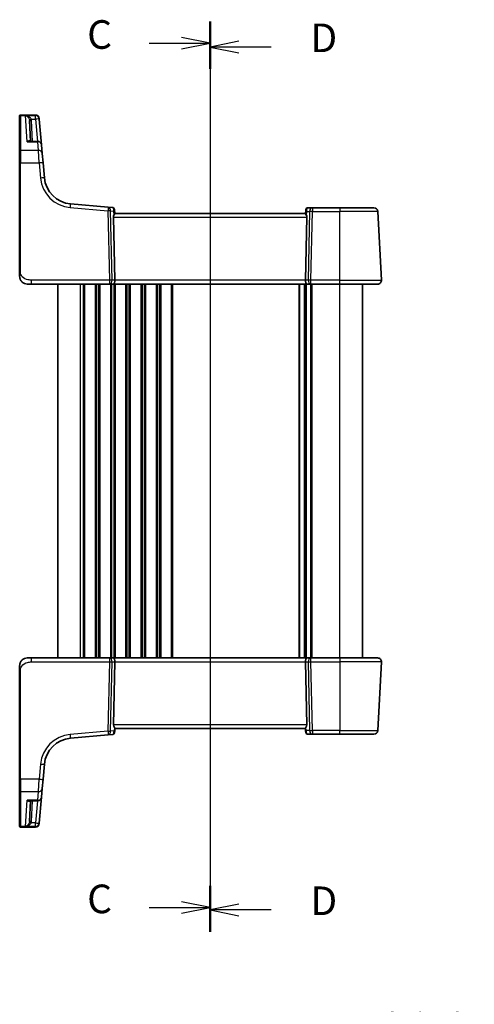
# Model space of a CAD drawing. Units: millimetres. Extents: x 0 to 4928, y 0 to 843.
# Drawn here: x 1208 to 1327, y 437 to 695 of the extents above; entities that cross this region are included whole.
import ezdxf

# ---------------------------------------------------------------- set-up
doc = ezdxf.new("R2010")
doc.units = ezdxf.units.MM
for name, color, linetype, lineweight in [('Dimension (ISO)', 7, 'Continuous', 18), ('Section Line (ISO)', 7, 'Continuous', 25), ('Visible (ISO)', 7, 'Continuous', 35), ('Visible Narrow (ISO)', 7, 'Continuous', 25)]:
    doc.layers.add(name, color=color, linetype=linetype, lineweight=lineweight)
doc.styles.add('Note Text (TK)', font='MS PGothic.ttf')
doc.dimstyles.new('Default - Method 1b (TK)', dxfattribs={"dimscale": 2.5, "dimtxt": 2.5, "dimasz": 2.5, "dimexe": 1, "dimexo": 1.5, "dimgap": 1, "dimtad": 1, "dimtoh": 1, "dimrnd": 1e-08, "dimdsep": 46, "dimtxsty": 'Note Text (TK)', "dimcen": 0.09, "dimdle": 5, "dimclrd": 100, "dimclre": 100, "dimclrt": 7, "dimadec": 1, "dimazin": 1, "dimtfac": 1, "dimtmove": 0, "dimatfit": 3, "dimfxl": 0, "dimtolj": 1, "dimlwd": -1, "dimlwe": -1, "dimarcsym": 0})

# ---------------------------------------------------------------- blocks, each defined once
blk = doc.blocks.new('2dTransSection2')
at = {"layer": 'Section Line (ISO)', "linetype": 'Continuous'}
for p, q in [((104.681, 239.434), (104.681, 160.095)), ((99.331, 237.529), (102.181, 237.529)), ((104.681, 237.529), (102.181, 238.029)), ((102.181, 237.529), (104.681, 237.529)), ((102.181, 237.029), (104.681, 237.529)), ((99.331, 162), (102.181, 162)), ((104.681, 162), (102.181, 162.5)), ((102.181, 162), (104.681, 162)), ((102.181, 161.5), (104.681, 162))]:
    blk.add_line(p, q, dxfattribs=at)
at = {"layer": 'Section Line (ISO)', "linetype": 'Continuous', "lineweight": 50}
for p, q in [((104.681, 239.434), (104.681, 235.624)), ((104.681, 163.905), (104.681, 160.095))]:
    blk.add_line(p, q, dxfattribs=at)
at = {"layer": 'Section Line (ISO)', "char_height": 2.5, "attachment_point": 7, "style": 'Note Text (TK)'}
for insert in [(93.92, 236.257), (93.92, 160.728)]:
    blk.add_mtext('C', dxfattribs=dict(at, insert=insert))
blk = doc.blocks.new('2dTransSection3')
at = {"layer": 'Section Line (ISO)', "linetype": 'Continuous'}
for p, q in [((104.681, 239.093), (104.681, 159.891)), ((107.181, 237.693), (104.681, 237.193)), ((107.181, 237.193), (104.681, 237.193)), ((104.681, 237.193), (107.181, 236.693)), ((110.03, 237.193), (107.181, 237.193)), ((107.181, 162.292), (104.681, 161.792)), ((107.181, 161.792), (104.681, 161.792)), ((104.681, 161.792), (107.181, 161.292)), ((110.03, 161.792), (107.181, 161.792))]:
    blk.add_line(p, q, dxfattribs=at)
at = {"layer": 'Section Line (ISO)', "linetype": 'Continuous', "lineweight": 50}
for p, q in [((104.681, 239.093), (104.681, 235.293)), ((104.681, 163.692), (104.681, 159.891))]:
    blk.add_line(p, q, dxfattribs=at)
at = {"layer": 'Section Line (ISO)', "char_height": 2.5, "attachment_point": 7, "style": 'Note Text (TK)'}
for insert in [(113.453, 235.965), (113.453, 160.563)]:
    blk.add_mtext('D', dxfattribs=dict(at, insert=insert))
blk = doc.blocks.new('*D45')
at = {"layer": 'Defpoints', "color": 0, "transparency": 16777216}
for p in [(1404.68, 389), (1407.68, 383.8)]:
    blk.add_point(p, dxfattribs=at)
at = {"layer": 'Dimension (ISO)', "color": 100, "transparency": 16777216}
for p, q in [((1278.44, 413.96), (1390.27, 413.96)), ((1390.27, 413.96), (1401.56, 394.41)), ((1405.96, 386.4), (1406.41, 386.4)), ((1406.18, 386.17), (1406.18, 386.62))]:
    blk.add_line(p, q, dxfattribs=at)
blk.add_solid([(1402.46, 394.93), (1400.66, 393.89), (1404.68, 389)], dxfattribs=at)
at = {"layer": 'Dimension (ISO)', "color": 7, "transparency": 16777216, "insert": (1278.44, 425.48), "char_height": 6.25, "attachment_point": 4, "style": 'Note Text (TK)'}
blk.add_mtext('\\A1; 4-M4 六角穴付ボルト\\P4-M4 Countersunk hole', dxfattribs=at)

msp = doc.modelspace()

# ---------------------------------------------------------------- linework, layer by layer
at = {"layer": 'Visible (ISO)'}
for p, q in [((1208.0441, 669.4635), (1208.0441, 669.5601)), ((1208.0441, 660.3002), (1208.0441, 669.4635)), ((1212.1871, 669.7601), (1208.2441, 669.7601)), ((1213.1833, 668.8473), (1213.19, 668.771)), ((1213.19, 668.771), (1213.1953, 668.7106)), ((1213.7875, 661.9411), (1213.1953, 668.7106)), ((1210.6339, 668.307), (1210.9196, 662.854)), ((1212.7913, 662.854), (1210.6243, 662.854)), ((1213.7875, 661.9411), (1213.9841, 659.6941)), ((1208.0441, 657.2063), (1208.0441, 660.3002)), ((1213.9841, 659.6941), (1214.1978, 657.2516)), ((1208.0441, 657.2063), (1208.0441, 628.8857)), ((1214.5455, 653.278), (1214.1978, 657.2516)), ((1231.3007, 645.5908), (1221.3632, 646.4602)), ((1232.4939, 645.4864), (1231.3007, 645.5908)), ((1284.8714, 645.4382), (1283.6335, 645.4382)), ((1292.0441, 645.4382), (1284.8714, 645.4382)), ((1292.0441, 645.4382), (1301.047, 645.4382)), ((1232.6631, 642.9906), (1233.0213, 626.4906)), ((1232.9484, 645.0318), (1232.9581, 644.9216)), ((1233.0449, 643.9292), (1232.9581, 644.9216)), ((1283.0441, 643.9382), (1233.0441, 643.9382)), ((1283.1242, 644.8529), (1283.0433, 643.9292)), ((1283.4252, 642.9906), (1283.067, 626.4906)), ((1283.1242, 644.8529), (1283.1354, 644.9818)), ((1302.989, 626.4906), (1302.0456, 644.4906)), ((1211.1192, 625.4382), (1210.0441, 625.4382)), ((1211.1192, 625.4382), (1231.6076, 625.4382)), ((1218.0441, 527.4382), (1218.0441, 625.4382)), ((1231.6076, 625.4382), (1232.6076, 625.4382)), ((1232.6076, 625.4382), (1283.4806, 625.4382)), ((1283.0441, 527.4382), (1283.0441, 625.4382)), ((1283.0441, 527.4382), (1283.0441, 625.4382)), ((1283.4806, 625.4382), (1284.4806, 625.4382)), ((1284.4806, 625.4382), (1292.0441, 625.4382)), ((1301.9903, 625.4382), (1292.0441, 625.4382)), ((1298.0441, 527.4382), (1298.0441, 625.4382)), ((1210.0441, 527.4382), (1211.1192, 527.4382)), ((1231.6076, 527.4382), (1211.1192, 527.4382)), ((1232.6076, 527.4382), (1231.6076, 527.4382)), ((1283.4806, 527.4382), (1232.6076, 527.4382)), ((1284.4806, 527.4382), (1283.4806, 527.4382)), ((1292.0441, 527.4382), (1284.4806, 527.4382)), ((1292.0441, 527.4382), (1301.9903, 527.4382)), ((1208.0441, 523.9908), (1208.0441, 495.6702)), ((1232.6631, 509.8859), (1233.0213, 526.3859)), ((1283.4252, 509.8859), (1283.067, 526.3859)), ((1302.989, 526.3859), (1302.0456, 508.3859)), ((1232.9877, 508.2929), (1233.0493, 508.9977)), ((1233.0441, 508.9382), (1283.0441, 508.9382)), ((1283.0389, 508.9977), (1283.094, 508.3685)), ((1221.3632, 506.4163), (1231.3007, 507.2857)), ((1231.3007, 507.2857), (1232.4939, 507.3901)), ((1232.9877, 508.2929), (1232.9484, 507.8446)), ((1283.1354, 507.8946), (1283.094, 508.3685)), ((1283.6335, 507.4382), (1284.8714, 507.4382)), ((1284.8714, 507.4382), (1292.0441, 507.4382)), ((1301.047, 507.4382), (1292.0441, 507.4382)), ((1214.1978, 495.6249), (1214.5455, 499.5985)), ((1208.0441, 492.5763), (1208.0441, 495.6702)), ((1214.1978, 495.6249), (1213.9841, 493.1823)), ((1213.9841, 493.1823), (1213.7875, 490.9353)), ((1208.0441, 483.4129), (1208.0441, 492.5763)), ((1213.1953, 484.1658), (1213.7875, 490.9353)), ((1210.6243, 490.0225), (1212.7913, 490.0225)), ((1210.9196, 490.0225), (1210.6339, 484.5695)), ((1208.0441, 483.3163), (1208.0441, 483.4129)), ((1208.2441, 483.1163), (1212.1871, 483.1163)), ((1213.19, 484.1055), (1213.1833, 484.0292)), ((1213.1953, 484.1658), (1213.19, 484.1055))]:
    msp.add_line(p, q, dxfattribs=at)
for centre, radius, start, end in [((1208.2441, 669.5601), 0.2, 90, 180), ((1212.1871, 668.7601), 1, 5, 90), ((1212.7913, 661.854), 1, 5, 90), ((1222.0169, 653.9316), 7.5, 185, 265), ((1232.4503, 644.9883), 0.5, 5, 85), ((1283.6335, 644.9382), 0.5, 90, 175), ((1301.047, 644.4382), 1, 3, 90), ((1210.0441, 627.4382), 2, 227.981587, 270), ((1301.9903, 626.4382), 1, 270, 3), ((1210.0441, 525.4382), 2, 90, 132.319417), ((1301.9903, 526.4382), 1, 357, 90), ((1222.0169, 498.9448), 7.5, 95, 175), ((1232.4503, 507.8882), 0.5, 275, 355), ((1283.6335, 507.9382), 0.5, 185, 270), ((1301.047, 508.4382), 1, 270, 357), ((1212.7913, 491.0225), 1, 270, 355), ((1208.2441, 483.3163), 0.2, 180, 270), ((1212.1871, 484.1163), 1, 270, 355)]:
    msp.add_arc(centre, radius, start, end, dxfattribs=at)
for centre, major_axis, ratio, start_param, end_param in [((1233.6656, 642.9382), (-0.7473, 0.7201), 0.92857991, 0.22028538, 0.75155876), ((1282.4226, 642.9382), (-0.7473, -0.7201), 0.92857991, 2.39003389, 2.92130728), ((1232.6076, 626.4382), (0, -1), 0.41421356, 0, 1.6231562), ((1283.4806, 626.4382), (0, -1), 0.41421356, 4.6600291, 6.28318531), ((1232.6076, 526.4382), (0, 1), 0.41421356, 4.6600291, 6.28318531), ((1283.4806, 526.4382), (0, 1), 0.41421356, 0, 1.6231562), ((1233.6656, 509.9382), (0.7473, 0.7201), 0.92857991, 2.39003389, 3.14667495), ((1282.4226, 509.9382), (0.7473, -0.7201), 0.92857991, 6.27810301, 7.03474407)]:
    msp.add_ellipse(centre, major_axis=major_axis, ratio=ratio, start_param=start_param, end_param=end_param, dxfattribs=at)
for points, knots in [([(1233.0449, 643.9292), (1233.0452, 643.9253), (1233.0445, 643.9203), (1233.0352, 643.889), (1233.01, 643.8442), (1232.9341, 643.7203), (1232.8641, 643.6136), (1232.7984, 643.503), (1232.7943, 643.4962), (1232.7903, 643.4893)], [0.4777993075, 0.4777993075, 0.4777993075, 0.4777993075, 0.486046823, 0.486046823, 0.5183987583, 0.5183987583, 0.5606673221, 0.5606673221, 0.5633906667, 0.5633906667, 0.5633906667, 0.5633906667]), ([(1283.0433, 643.9292), (1283.0428, 643.9234), (1283.0449, 643.9148), (1283.0605, 643.8748), (1283.0893, 643.8253), (1283.1697, 643.6965), (1283.221, 643.6172), (1283.2793, 643.5208), (1283.2886, 643.5053), (1283.298, 643.4893)], [0.7831655842, 0.7831655842, 0.7831655842, 0.7831655842, 0.7957694984, 0.7957694984, 0.8296099292, 0.8296099292, 0.86345036, 0.86345036, 0.8696971895, 0.8696971895, 0.8696971895, 0.8696971895]), ([(1208.0441, 628.8857), (1208.0441, 628.5697), (1208.0441, 628.2399), (1208.0441, 627.973), (1208.0441, 627.6873), (1208.0441, 627.5042), (1208.0441, 627.4573), (1208.0441, 627.4394), (1208.0441, 627.4382), (1208.0441, 627.4382)], [0, 0, 0, 0, 0.40337672, 0.40337672, 0.40337672, 0.83524546, 0.83524546, 0.83524546, 1, 1, 1, 1]), ([(1208.7165, 625.9425), (1208.7165, 625.9425), (1208.7162, 625.9427), (1208.7147, 625.944), (1208.713, 625.9455), (1208.7069, 625.951), (1208.7012, 625.9561), (1208.6893, 625.9669), (1208.6829, 625.9728), (1208.6558, 625.9982), (1208.6331, 626.0202), (1208.5873, 626.067), (1208.5638, 626.0923), (1208.5019, 626.1626), (1208.4638, 626.2101), (1208.4029, 626.2936), (1208.3785, 626.3297), (1208.3394, 626.3914), (1208.3237, 626.4176), (1208.2997, 626.4595), (1208.2906, 626.476), (1208.2757, 626.5038), (1208.2697, 626.5153), (1208.2603, 626.5338), (1208.2567, 626.5408), (1208.2488, 626.5567), (1208.2444, 626.5657), (1208.2325, 626.5906), (1208.2248, 626.6072), (1208.2077, 626.6456), (1208.1983, 626.6678), (1208.1496, 626.7884), (1208.1178, 626.89), (1208.0704, 627.0978), (1208.0549, 627.2048), (1208.0455, 627.354), (1208.0441, 627.3961), (1208.0441, 627.4382)], [0.021010723, 0.021010723, 0.021010723, 0.021010723, 0.022045751, 0.022045751, 0.023839925, 0.023839925, 0.02726368, 0.02726368, 0.03058041, 0.03058041, 0.040938958, 0.040938958, 0.0516582, 0.0516582, 0.06968623, 0.06968623, 0.082695945, 0.082695945, 0.092346596, 0.092346596, 0.099111457, 0.099111457, 0.104893416, 0.104893416, 0.108237495, 0.108237495, 0.111531468, 0.111531468, 0.116965232, 0.116965232, 0.124169463, 0.124169463, 0.156023334, 0.156023334, 0.188588071, 0.188588071, 0.201351633, 0.201351633, 0.201351633, 0.201351633]), ([(1208.0441, 525.4382), (1208.0441, 525.5055), (1208.0475, 525.573), (1208.061, 525.7062), (1208.0711, 525.7723), (1208.0982, 525.9052), (1208.1155, 525.9721), (1208.1509, 526.085), (1208.1674, 526.1314), (1208.1993, 526.2116), (1208.2139, 526.2456), (1208.2348, 526.2907), (1208.2403, 526.3022), (1208.2518, 526.3259), (1208.258, 526.3383), (1208.2682, 526.3581), (1208.2723, 526.366), (1208.2808, 526.3821), (1208.2852, 526.3904), (1208.3034, 526.4237), (1208.3205, 526.4535), (1208.3544, 526.509), (1208.3708, 526.5346), (1208.4133, 526.5975), (1208.4407, 526.6352), (1208.5066, 526.7195), (1208.5467, 526.7659), (1208.6089, 526.8319), (1208.6315, 526.8546), (1208.6691, 526.8908), (1208.6854, 526.906), (1208.6994, 526.9186), (1208.7015, 526.9205), (1208.7049, 526.9236), (1208.7062, 526.9248), (1208.7076, 526.926), (1208.7079, 526.9263), (1208.7079, 526.9263)], [0, 0, 0, 0, 0.020361844, 0.020361844, 0.040521355, 0.040521355, 0.061325748, 0.061325748, 0.076131359, 0.076131359, 0.087231572, 0.087231572, 0.091055197, 0.091055197, 0.095298161, 0.095298161, 0.098990105, 0.098990105, 0.10338028, 0.10338028, 0.115138687, 0.115138687, 0.124503272, 0.124503272, 0.138299484, 0.138299484, 0.156640646, 0.156640646, 0.166924771, 0.166924771, 0.174722968, 0.174722968, 0.176275567, 0.176275567, 0.177765161, 0.177765161, 0.17881391, 0.17881391, 0.17881391, 0.17881391]), ([(1208.0441, 525.4382), (1208.0441, 525.4382), (1208.0441, 525.4142), (1208.0441, 525.2745), (1208.0441, 525.1118), (1208.0441, 524.8136), (1208.0441, 524.4859), (1208.0441, 524.3225), (1208.0441, 524.1565), (1208.0441, 523.9908)], [0, 0, 0, 0, 0.36411195, 0.36411195, 0.36411195, 0.78847337, 0.78847337, 0.78847337, 1, 1, 1, 1]), ([(1232.9218, 509.2146), (1232.9609, 509.1745), (1232.9948, 509.1314), (1233.0402, 509.055), (1233.0514, 509.0219), (1233.0493, 508.9979), (1233.0493, 508.9978), (1233.0493, 508.9977)], [0.0417657061, 0.0417657061, 0.0417657061, 0.0417657061, 0.0627715486, 0.0627715486, 0.0839199023, 0.0839199023, 0.0839815879, 0.0839815879, 0.0839815879, 0.0839815879]), ([(1283.0389, 508.9977), (1283.0389, 508.9978), (1283.0389, 508.9979), (1283.0369, 509.0219), (1283.0481, 509.055), (1283.0935, 509.1314), (1283.1274, 509.1745), (1283.1665, 509.2146)], [0.2396739902, 0.2396739902, 0.2396739902, 0.2396739902, 0.2397356758, 0.2397356758, 0.2608840296, 0.2608840296, 0.2818898721, 0.2818898721, 0.2818898721, 0.2818898721])]:
    msp.add_open_spline(points, degree=3, knots=knots, dxfattribs=at)
at = {"layer": 'Visible Narrow (ISO)'}
for p, q in [((1208.2441, 669.7601), (1208.2441, 669.6584)), ((1208.2441, 669.6584), (1208.2441, 660.4735)), ((1208.2441, 669.6584), (1212.1938, 669.6584)), ((1209.9707, 662.7472), (1209.6159, 669.5973)), ((1212.1991, 669.5973), (1209.6159, 669.5973)), ((1211.0711, 668.6758), (1212.1991, 668.6758)), ((1212.1938, 669.6584), (1212.1871, 669.7601)), ((1212.1991, 669.5973), (1212.1938, 669.6584)), ((1212.1991, 668.6758), (1212.1991, 669.5973)), ((1212.1991, 668.6758), (1212.7084, 662.854)), ((1211.419, 662.854), (1211.1332, 668.307)), ((1209.9707, 662.7472), (1212.7913, 662.7472)), ((1212.7913, 662.7472), (1212.7913, 662.854)), ((1212.9879, 660.4735), (1212.7913, 662.7472)), ((1208.2441, 660.4735), (1208.2441, 657.2167)), ((1212.9879, 660.4735), (1208.2441, 660.4735)), ((1213.2016, 657.2167), (1212.9879, 660.4735)), ((1208.2441, 628.8962), (1208.2441, 657.2167)), ((1208.2441, 657.2167), (1213.2016, 657.2167)), ((1213.2016, 657.2167), (1213.5493, 653.2431)), ((1221.2761, 645.5163), (1231.2135, 644.6469)), ((1284.8714, 645.4382), (1284.8714, 644.4906)), ((1292.0441, 645.4382), (1292.0441, 644.4906)), ((1231.2135, 644.6469), (1231.6076, 626.4906)), ((1232.3138, 626.4906), (1231.9196, 644.6469)), ((1231.9196, 644.6469), (1232.695, 644.5791)), ((1232.6631, 642.9906), (1283.4252, 642.9906)), ((1232.695, 644.5791), (1232.7903, 643.4893)), ((1283.298, 643.4893), (1283.3856, 644.4906)), ((1283.3856, 644.4906), (1284.1652, 644.4906)), ((1284.1652, 644.4906), (1283.7745, 626.4906)), ((1284.4806, 626.4906), (1284.8714, 644.4906)), ((1284.8714, 644.4906), (1292.0441, 644.4906)), ((1302.0456, 644.4906), (1292.0441, 644.4906)), ((1292.0441, 626.4906), (1292.0441, 644.4906)), ((1211.1192, 625.4382), (1211.1192, 626.4906)), ((1231.6076, 626.4906), (1211.1192, 626.4906)), ((1224.0441, 527.4382), (1224.0441, 625.4382)), ((1224.8092, 527.4382), (1224.8092, 625.4382)), ((1225.1562, 527.4382), (1225.1562, 625.4382)), ((1227.9321, 527.4382), (1227.9321, 625.4382)), ((1228.2791, 527.4382), (1228.2791, 625.4382)), ((1228.8092, 527.4382), (1228.8092, 625.4382)), ((1229.1562, 527.4382), (1229.1562, 625.4382)), ((1231.6076, 626.4906), (1231.6076, 625.4382)), ((1231.9321, 527.4382), (1231.9321, 625.4382)), ((1232.2791, 527.4382), (1232.2791, 625.4382)), ((1233.0213, 626.4906), (1232.3138, 626.4906)), ((1232.8092, 527.4382), (1232.8092, 625.4382)), ((1283.067, 626.4906), (1233.0213, 626.4906)), ((1233.1562, 527.4382), (1233.1562, 625.4382)), ((1235.9321, 527.4382), (1235.9321, 625.4382)), ((1236.2791, 527.4382), (1236.2791, 625.4382)), ((1236.8092, 527.4382), (1236.8092, 625.4382)), ((1237.1562, 527.4382), (1237.1562, 625.4382)), ((1239.9321, 527.4382), (1239.9321, 625.4382)), ((1240.2791, 527.4382), (1240.2791, 625.4382)), ((1240.8092, 527.4382), (1240.8092, 625.4382)), ((1241.1562, 527.4382), (1241.1562, 625.4382)), ((1243.9321, 527.4382), (1243.9321, 625.4382)), ((1244.2791, 527.4382), (1244.2791, 625.4382)), ((1244.8092, 527.4382), (1244.8092, 625.4382)), ((1245.1562, 527.4382), (1245.1562, 625.4382)), ((1247.9321, 527.4382), (1247.9321, 625.4382)), ((1248.2791, 527.4382), (1248.2791, 625.4382)), ((1281.3919, 527.4382), (1281.3919, 625.4382)), ((1281.6074, 527.4382), (1281.6074, 625.4382)), ((1282.7833, 527.4382), (1282.7833, 625.4382)), ((1283.7745, 626.4906), (1283.067, 626.4906)), ((1283.305, 527.4382), (1283.305, 625.4382)), ((1284.4321, 527.4382), (1284.4321, 625.4382)), ((1284.4806, 625.4382), (1284.4806, 626.4906)), ((1292.0441, 626.4906), (1284.4806, 626.4906)), ((1284.7791, 527.4382), (1284.7791, 625.4382)), ((1292.0441, 625.4382), (1292.0441, 626.4906)), ((1292.0441, 626.4906), (1302.989, 626.4906)), ((1292.0441, 527.4382), (1292.0441, 625.4382)), ((1211.1192, 526.3859), (1211.1192, 527.4382)), ((1231.6076, 527.4382), (1231.6076, 526.3859)), ((1284.4806, 526.3859), (1284.4806, 527.4382)), ((1292.0441, 527.4382), (1292.0441, 526.3859)), ((1208.2441, 495.6597), (1208.2441, 523.9803)), ((1211.1192, 526.3859), (1231.6076, 526.3859)), ((1231.6076, 526.3859), (1231.2135, 508.2296)), ((1231.9196, 508.2296), (1232.3138, 526.3859)), ((1232.3138, 526.3859), (1233.0213, 526.3859)), ((1233.0213, 526.3859), (1283.067, 526.3859)), ((1283.067, 526.3859), (1283.7745, 526.3859)), ((1283.7745, 526.3859), (1284.1652, 508.3859)), ((1284.8714, 508.3859), (1284.4806, 526.3859)), ((1284.4806, 526.3859), (1292.0441, 526.3859)), ((1302.989, 526.3859), (1292.0441, 526.3859)), ((1292.0441, 526.3859), (1292.0441, 508.3859)), ((1283.4252, 509.8859), (1232.6631, 509.8859)), ((1232.9218, 509.2146), (1232.8426, 508.3103)), ((1283.239, 508.3859), (1283.1665, 509.2146)), ((1231.2135, 508.2296), (1221.2761, 507.3601)), ((1232.8426, 508.3103), (1231.9196, 508.2296)), ((1284.1652, 508.3859), (1283.239, 508.3859)), ((1284.8714, 508.3859), (1284.8714, 507.4382)), ((1292.0441, 508.3859), (1284.8714, 508.3859)), ((1292.0441, 507.4382), (1292.0441, 508.3859)), ((1292.0441, 508.3859), (1302.0456, 508.3859)), ((1213.5493, 499.6333), (1213.2016, 495.6597)), ((1208.2441, 495.6597), (1208.2441, 492.403)), ((1213.2016, 495.6597), (1208.2441, 495.6597)), ((1212.9879, 492.403), (1213.2016, 495.6597)), ((1208.2441, 492.403), (1208.2441, 483.218)), ((1208.2441, 492.403), (1212.9879, 492.403)), ((1212.7913, 490.1292), (1212.9879, 492.403)), ((1209.6159, 483.2791), (1209.9707, 490.1292)), ((1212.7913, 490.1292), (1209.9707, 490.1292)), ((1211.1332, 484.5695), (1211.419, 490.0225)), ((1212.7084, 490.0225), (1212.1991, 484.2007)), ((1212.7913, 490.0225), (1212.7913, 490.1292)), ((1208.2441, 483.218), (1208.2441, 483.1163)), ((1212.1938, 483.218), (1208.2441, 483.218)), ((1209.6159, 483.2791), (1212.1991, 483.2791)), ((1212.1991, 484.2007), (1211.0711, 484.2007)), ((1212.1871, 483.1163), (1212.1938, 483.218)), ((1212.1938, 483.218), (1212.1991, 483.2791)), ((1212.1991, 483.2791), (1212.1991, 484.2007))]:
    msp.add_line(p, q, dxfattribs=at)
for centre, start, end in [((1222.0169, 653.984), 185, 265), ((1222.0169, 498.8925), 95, 175)]:
    msp.add_arc(centre, 8.5, start, end, dxfattribs=at)
for centre, major_axis, ratio, start_param, end_param in [((1208.2441, 669.4635), (-0.2, 0), 0.97457708, 4.71238898, 6.28318531), ((1211.0711, 668.702), (-0.4803, -0.139), 0.05027787, 0.05799967, 1.5562451), ((1212.1938, 668.6838), (0.9962, 0.0872), 0.9743899, 0, 1.48575387), ((1212.1991, 668.6235), (0.9962, 0.0872), 0.97366592, 0, 1.48581675), ((1212.1991, 668.6235), (0.9962, 0.0872), 0.05213734, 0, 1.56623493), ((1211.1332, 668.3332), (-0.4993, -0.0262), 0.05226443, 0, 1.56805727), ((1212.7913, 661.854), (0.9962, 0.0872), 0.89257892, 0, 1.49286395), ((1208.2441, 660.3002), (-0.2, 0), 0.86651893, 4.71238898, 6.28318531), ((1212.9879, 659.607), (0.9962, 0.0872), 0.86569387, 0, 1.49520225), ((1208.2441, 657.2063), (-0.2, 0), 0.05233596, 4.71238898, 6.28318531), ((1213.2016, 657.1644), (0.9962, 0.0872), 0.05213734, 0, 1.56623493), ((1213.5493, 653.1908), (0.9962, 0.0872), 0.05213734, 0, 1.56623493), ((1221.2761, 645.464), (0.0872, 0.9962), 0.00456759, 0, 1.51863588), ((1231.2135, 644.5946), (0.0872, 0.9962), 0.00456759, 0, 1.51863588), ((1231.2135, 644.5946), (0.0872, 0.9962), 0.7034495, 4.82631603, 6.28318531), ((1232.4946, 644.4825), (0.0129, -1.0043), 0.34863613, 2.43382198, 3.10657413), ((1283.5898, 644.4382), (0.05, 0.9998), 0.35278212, 0.0176295, 0.75194882), ((1284.8714, 644.4382), (0, 1), 0.70710678, 0, 1.51843645), ((1231.2135, 644.5946), (0.9998, 0.0217), 0.05232366, 0.78539752, 1.56966048), ((1231.9888, 644.5267), (0.5652, 0.9144), 0.57819091, 5.10953696, 5.89365409), ((1231.9888, 644.5267), (-0.9617, -0.4249), 0.29224025, 2.25811249, 3.04222962), ((1232.46, 644.8781), (0.4981, 0.0436), 0.84300709, 0, 0.96732931), ((1284.0917, 644.4382), (-0.9581, 0.4503), 0.30601484, 0.11195234, 0.89606947), ((1283.6223, 644.8094), (-0.4981, 0.0436), 0.82744061, 5.27892337, 6.28318531), ((1284.0917, 644.4382), (-0.5243, 0.952), 0.58409833, 0.42308746, 1.20720459), ((1284.8714, 644.4382), (0.9998, -0.0217), 0.05232366, 1.57193217, 2.35619514), ((1208.2441, 628.8857), (-0.2, 0), 0.05233596, 4.71238898, 6.28318531), ((1231.6076, 626.4382), (-0.9998, -0.0217), 0.05232366, 3.92699017, 4.71125314), ((1231.6076, 626.4382), (0, -1), 0.70710678, 0, 1.6231562), ((1284.4806, 626.4382), (0, -1), 0.70710678, 4.6600291, 6.28318531), ((1284.4806, 626.4382), (-0.9998, 0.0217), 0.05232366, 4.71352482, 5.49778779), ((1231.6076, 526.4382), (0, 1), 0.70710678, 4.6600291, 6.28318531), ((1284.4806, 526.4382), (0, 1), 0.70710678, 0, 1.6231562), ((1208.2441, 523.9908), (-0.2, 0), 0.05233596, 0, 1.57079633), ((1231.6076, 526.4382), (0.9998, -0.0217), 0.05232366, 4.71352482, 5.49778779), ((1284.4806, 526.4382), (0.9998, 0.0217), 0.05232366, 3.92699017, 4.71125314), ((1221.2761, 507.4125), (0.0872, -0.9962), 0.00456759, 4.76454943, 6.28318531), ((1231.2135, 508.2819), (-0.9998, 0.0217), 0.05232366, 1.57193217, 2.35619514), ((1231.2135, 508.2819), (0.0872, -0.9962), 0.00456759, 4.76454943, 6.28318531), ((1231.2135, 508.2819), (0.0872, -0.9962), 0.7034495, 0, 1.45686928), ((1232.4946, 508.394), (-0.0129, -1.0043), 0.34863613, 0.03501852, 1.4918878), ((1232.4896, 508.3365), (0.4981, -0.0436), 0.0133208, 0, 0.78411713), ((1283.5921, 508.4121), (-0.4981, -0.0436), 0.0133208, 5.49906818, 6.28318531), ((1283.5898, 508.4382), (-0.05, 0.9998), 0.35278212, 1.6055267, 3.12396315), ((1284.8714, 508.4382), (0, -1), 0.70710678, 4.76474886, 6.28318531), ((1284.8714, 508.4382), (-0.9998, -0.0217), 0.05232366, 0.78539752, 1.56966048), ((1213.5493, 499.6856), (0.9962, -0.0872), 0.05213734, 4.71695038, 6.28318531), ((1208.2441, 495.6702), (-0.2, 0), 0.05233596, 0, 1.57079633), ((1213.2016, 495.712), (0.9962, -0.0872), 0.05213734, 4.71695038, 6.28318531), ((1212.9879, 493.2695), (0.9962, -0.0872), 0.86569387, 4.78798306, 6.28318531), ((1208.2441, 492.5763), (-0.2, 0), 0.86651893, 0, 1.57079633), ((1212.7913, 491.0225), (0.9962, -0.0872), 0.89257892, 4.79032136, 6.28318531), ((1208.2441, 483.4129), (-0.2, 0), 0.97457708, 0, 1.57079633), ((1211.0711, 484.1745), (-0.4803, 0.139), 0.05027787, 4.72694021, 6.22518564), ((1211.1332, 484.5433), (-0.4993, 0.0262), 0.05226443, 4.71512804, 6.28318531), ((1212.1938, 484.1926), (0.9962, -0.0872), 0.9743899, 4.79743144, 6.28318531), ((1212.1991, 484.253), (0.9962, -0.0872), 0.05213734, 4.71695038, 6.28318531), ((1212.1991, 484.253), (0.9962, -0.0872), 0.97366592, 4.79736856, 6.28318531)]:
    msp.add_ellipse(centre, major_axis=major_axis, ratio=ratio, start_param=start_param, end_param=end_param, dxfattribs=at)
for points, knots in [([(1211.0711, 668.6758), (1211.0426, 668.7414), (1211.0052, 668.8054), (1210.8914, 668.9628), (1210.8063, 669.0499), (1210.5891, 669.2294), (1210.4527, 669.3138), (1210.1291, 669.4709), (1209.9387, 669.534), (1209.7032, 669.5829), (1209.6595, 669.5907), (1209.6159, 669.5973)], [-0.242847121, -0.242847121, -0.242847121, -0.242847121, -0.212093526, -0.212093526, -0.162887776, -0.162887776, -0.0989203, -0.0989203, -0.017702972, -0.017702972, 0.000777531, 0.000777531, 0.000777531, 0.000777531]), ([(1209.6159, 669.5973), (1209.6452, 669.5875), (1209.6745, 669.5763), (1209.8324, 669.5097), (1209.9601, 669.4319), (1210.1772, 669.2496), (1210.2686, 669.1545), (1210.4143, 668.9576), (1210.4715, 668.8635), (1210.5478, 668.6968), (1210.5729, 668.6297), (1210.592, 668.5618)], [-0.000777531, -0.000777531, -0.000777531, -0.000777531, 0.017702972, 0.017702972, 0.0989203, 0.0989203, 0.162887776, 0.162887776, 0.212093526, 0.212093526, 0.242847121, 0.242847121, 0.242847121, 0.242847121]), ([(1210.592, 668.5618), (1210.6036, 668.5203), (1210.613, 668.4782), (1210.627, 668.3931), (1210.6316, 668.3501), (1210.6339, 668.307)], [-0.0375326094, -0.0375326094, -0.0375326094, -0.0375326094, -0.0187663047, -0.0187663047, 0, 0, 0, 0]), ([(1211.1332, 668.307), (1211.1299, 668.3694), (1211.1231, 668.4316), (1211.1023, 668.5548), (1211.0884, 668.6158), (1211.0711, 668.6758)], [0, 0, 0, 0, 0.0187663047, 0.0187663047, 0.0375326094, 0.0375326094, 0.0375326094, 0.0375326094]), ([(1210.8252, 662.8539), (1210.8025, 662.8786), (1210.7772, 662.8988), (1210.7128, 662.9369), (1210.6717, 662.9515), (1210.5596, 662.9719), (1210.4857, 662.9683), (1210.3395, 662.9373), (1210.2677, 662.9121), (1210.1209, 662.8433), (1210.0456, 662.7993), (1209.9707, 662.7472)], [0.067938111, 0.067938111, 0.067938111, 0.067938111, 0.092736633, 0.092736633, 0.126777985, 0.126777985, 0.180061441, 0.180061441, 0.228339777, 0.228339777, 0.27737637, 0.27737637, 0.27737637, 0.27737637]), ([(1209.9707, 662.7472), (1210.0844, 662.7824), (1210.1986, 662.8096), (1210.4174, 662.8448), (1210.5224, 662.854), (1210.6243, 662.854)], [-0.2773763699, -0.2773763699, -0.2773763699, -0.2773763699, -0.2283397768, -0.2283397768, -0.1818297029, -0.1818297029, -0.1818297029, -0.1818297029]), ([(1211.1192, 626.4906), (1210.7462, 626.4906), (1210.3038, 626.5093), (1209.8603, 626.6547), (1209.2856, 626.843), (1208.766, 627.229), (1208.4962, 627.7008), (1208.2765, 628.0852), (1208.2441, 628.5029), (1208.2441, 628.8962)], [0, 0, 0, 0, 0.29837783, 0.29837783, 0.29837783, 0.685014, 0.685014, 0.685014, 1, 1, 1, 1]), ([(1208.2441, 523.9803), (1208.2441, 524.4208), (1208.296, 524.8979), (1208.581, 525.3117), (1208.8989, 525.7734), (1209.4777, 526.1322), (1210.059, 526.2803), (1210.4334, 526.3756), (1210.8023, 526.3859), (1211.1192, 526.3859)], [0, 0, 0, 0, 0.35283077, 0.35283077, 0.35283077, 0.74648264, 0.74648264, 0.74648264, 1, 1, 1, 1]), ([(1210.6243, 490.0225), (1210.6109, 490.0225), (1210.5973, 490.0227), (1210.3862, 490.0276), (1210.178, 490.0651), (1209.9707, 490.1292)], [-0.09478217, -0.09478217, -0.09478217, -0.09478217, -0.0886411109, -0.0886411109, 0.000764497, 0.000764497, 0.000764497, 0.000764497]), ([(1209.9707, 490.1292), (1210.1073, 490.0343), (1210.2445, 489.9661), (1210.4744, 489.9067), (1210.5702, 489.9013), (1210.7202, 489.9395), (1210.7782, 489.9713), (1210.8252, 490.0225)], [-0.000764497, -0.000764497, -0.000764497, -0.000764497, 0.088641111, 0.088641111, 0.157157835, 0.157157835, 0.208673761, 0.208673761, 0.208673761, 0.208673761]), ([(1210.592, 484.3147), (1210.5769, 484.2612), (1210.5582, 484.2082), (1210.502, 484.0746), (1210.4604, 483.9972), (1210.3535, 483.8301), (1210.2842, 483.7439), (1210.1232, 483.5762), (1210.0277, 483.4978), (1209.8277, 483.3667), (1209.7215, 483.3147), (1209.6159, 483.2791)], [0, 0, 0, 0, 0.024207532, 0.024207532, 0.062939583, 0.062939583, 0.114081303, 0.114081303, 0.176949912, 0.176949912, 0.243624652, 0.243624652, 0.243624652, 0.243624652]), ([(1209.6159, 483.2791), (1209.7733, 483.3029), (1209.9317, 483.3428), (1210.2299, 483.451), (1210.3722, 483.5183), (1210.6123, 483.6671), (1210.7155, 483.745), (1210.875, 483.8993), (1210.9369, 483.9717), (1211.0207, 484.0984), (1211.0487, 484.149), (1211.0711, 484.2007)], [-0.243624652, -0.243624652, -0.243624652, -0.243624652, -0.176949912, -0.176949912, -0.114081303, -0.114081303, -0.062939583, -0.062939583, -0.024207532, -0.024207532, 0, 0, 0, 0]), ([(1210.6339, 484.5695), (1210.6316, 484.5264), (1210.627, 484.4834), (1210.613, 484.3983), (1210.6036, 484.3561), (1210.592, 484.3147)], [-0.0375326094, -0.0375326094, -0.0375326094, -0.0375326094, -0.0187663047, -0.0187663047, 0, 0, 0, 0]), ([(1211.0711, 484.2007), (1211.0884, 484.2607), (1211.1023, 484.3217), (1211.1231, 484.4449), (1211.1299, 484.5071), (1211.1332, 484.5695)], [0, 0, 0, 0, 0.0187663047, 0.0187663047, 0.0375326094, 0.0375326094, 0.0375326094, 0.0375326094])]:
    msp.add_open_spline(points, degree=3, knots=knots, dxfattribs=at)

# ---------------------------------------------------------------- block references
at = {"layer": 'Section Line (ISO)', "xscale": 3, "yscale": 3, "zscale": 3}
for name in ['2dTransSection2', '2dTransSection3']:
    msp.add_blockref(name, (944, -24), dxfattribs=at)

# ---------------------------------------------------------------- dimensions: what is measured, and where the dimension line sits
at = {"layer": 'Dimension (ISO)', "color": 100, "true_color": 0x00ff3f}
dim = msp.add_diameter_dim_2p(p1=(1407.6825, 383.8015), p2=(1404.6825, 388.9977), text=' 4-M4 六角穴付ボルト\\P4-M4 Countersunk hole', dimstyle='Default - Method 1b (TK)', override={"dimtih": 1, "dimdec": 2, "dimlfac": 1, "dimtp": 0, "dimtm": 0, "dimtdec": 2, "dimtofl": 0}, dxfattribs=at)
dim.commit()
dim.dimension.update_dxf_attribs({"geometry": '*D45', "text_midpoint": (1322.9006, 413.955), "dimtype": 163})

doc.saveas('drawing.dxf')
